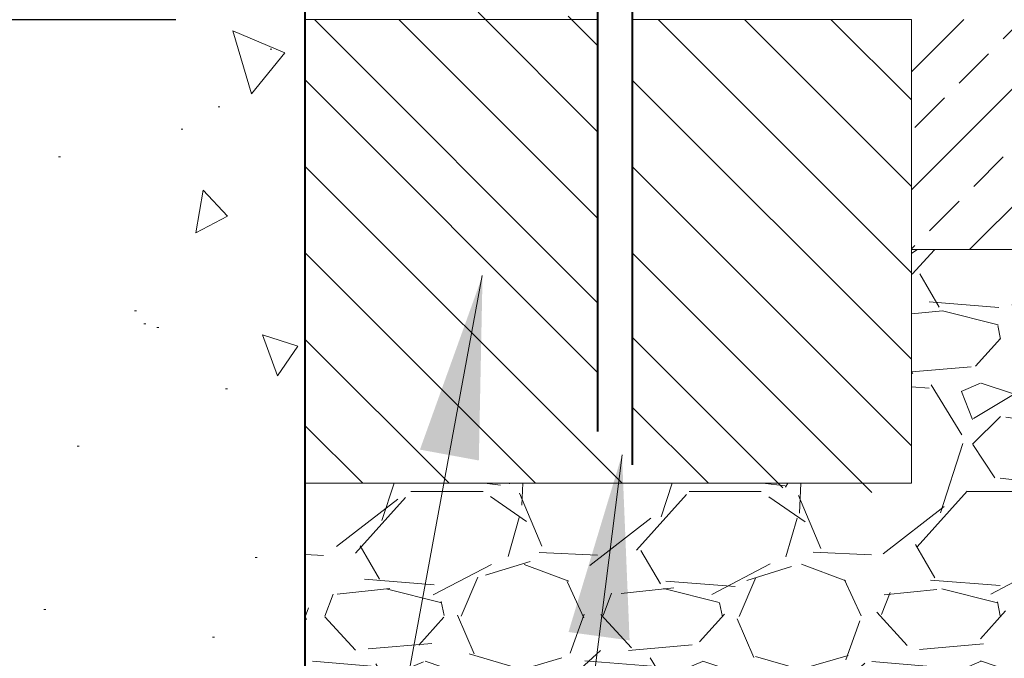
# Model space of a CAD drawing. Units: inches. Extents: x -486.8 to -467.2, y 773.4 to 784.9.
# Drawn here: x -473.7 to -472.8, y 779.2 to 779.8 of the extents above; entities that cross this region are included whole.
import ezdxf

# ---------------------------------------------------------------- set-up
doc = ezdxf.new("R2010")
doc.units = ezdxf.units.IN
doc.header["$LTSCALE"] = 0.5
doc.header["$MEASUREMENT"] = 0
doc.header["$PDMODE"] = 3
doc.header["$PDSIZE"] = 12
doc.layers.get('0').update_dxf_attribs({"linetype": 'CONTINUOUS', "plot": 0})
doc.layers.get('Defpoints').update_dxf_attribs({"linetype": 'CONTINUOUS'})
doc.layers.add('ID-0detail', color=226, linetype='CONTINUOUS', lineweight=5)
doc.layers.add('ID-3detail', color=1, linetype='CONTINUOUS')
doc.styles.add('arial 4', font='arial.ttf', dxfattribs={"height": 0.3125})
doc.dimstyles.new('arial 4 inches', dxfattribs={"dimscale": 2, "dimtxt": 0.3125, "dimasz": 0.0625, "dimexe": 0.0625, "dimexo": 0.0625, "dimgap": 0.0625, "dimtad": 1, "dimdec": 4, "dimrnd": 0.0625, "dimzin": 3, "dimdsep": 46, "dimlunit": 5, "dimtxsty": 'arial 4', "dimblk": 'OBLIQUE', "dimcen": 0, "dimclrd": 256, "dimclre": 5, "dimclrt": 7, "dimadec": 0, "dimazin": 0, "dimtfac": 1, "dimtdec": 4, "dimtofl": 0, "dimtmove": 2, "dimatfit": 3, "dimfxl": 1, "dimfrac": 1, "dimtolj": 1, "dimtzin": 3, "dimarcsym": 0})

# ---------------------------------------------------------------- blocks, each defined once
blk = doc.blocks.new('_Oblique')
at = {"color": 0, "linetype": 'ByBlock', "lineweight": -2}
blk.add_line((-0.5, -0.5), (0.5, 0.5), dxfattribs=at)
blk = doc.blocks.new('*D9')
at = {"layer": 'Defpoints', "color": 0, "transparency": 16777216}
for p in [(-473.5484878683464, 780.2101537454279), (-474.342133520164, 779.788156820713), (-473.4348970748944, 779.788156820713)]:
    blk.add_point(p, dxfattribs=at)
at = {"layer": 'ID-3detail', "color": 5, "lineweight": -2, "transparency": 16777216}
for p, q in [((-473.6734878683464, 780.2101537454279), (-474.467133520164, 780.2101537454279)), ((-473.5598970748944, 779.788156820713), (-474.467133520164, 779.788156820713))]:
    blk.add_line(p, q, dxfattribs=at)
at = {"layer": 'ID-3detail', "lineweight": -2, "transparency": 16777216}
blk.add_line((-474.342133520164, 780.2101537454279), (-474.342133520164, 779.788156820713), dxfattribs=at)
at = {"layer": 'ID-3detail', "lineweight": -2, "transparency": 16777216, "xscale": 0.125, "yscale": 0.125, "zscale": 0.125}
for p, rotation in [((-474.342133520164, 780.2101537454279), 90), ((-474.342133520164, 779.788156820713), 270)]:
    blk.add_blockref('_Oblique', p, dxfattribs=dict(at, rotation=rotation))
at = {"layer": 'ID-3detail', "color": 7, "transparency": 16777216, "insert": (-474.6499956405032, 780.4761243320154), "char_height": 0.3125, "width": 2.114394407202781, "attachment_point": 5, "rotation": 90, "style": 'arial 4'}
blk.add_mtext('\\A1;{\\Fromans|c0;\\H0.3x;\\C0;1/2"}', dxfattribs=at)

msp = doc.modelspace()

# ---------------------------------------------------------------- hatches: boundary and pattern name
at = {"layer": 'ID-0detail', "lineweight": 18}
h = msp.add_hatch(dxfattribs=at)
h.set_pattern_fill('ANSI33', color=256, scale=0.3)
h.set_pattern_definition([(45, (0, 0), (-0.05303300858899106, 0.05303300858899106), []), (45, (0.0530330085, 0), (-0.05303300858899106, 0.05303300858899106), [0.0375, -0.01875])])
h.paths.add_polyline_path([(-472.365230823889, 779.7883209648718), (-472.3652308238889, 779.5815218263979), (-470.4972724387407, 779.5815218263979), (-470.4972724387407, 779.7883209648717)])
h.paths.add_polyline_path([(-472.8982179090976, 779.7883209648716), (-472.8982179090975, 779.5815218263979), (-472.4269078895308, 779.5815218263979), (-472.4269078895308, 779.7883209648717)])
h.paths.add_polyline_path([(-472.8982179090975, 779.5815218263979), (-472.8982179090975, 779.7883209648717)], flags=17)
h = msp.add_hatch(dxfattribs=at)
h.set_pattern_fill('GRAVEL', color=256, scale=0.25)
h.set_pattern_definition([(228.012787504, (0.18, 0.25), (-2.000000000000016, -2.250000000000001), [0.033634, -3.329772011768425]), (184.969740728, (0.1575, 0.225), (2.999999999999994, 0.2500000000000088), [0.057717, -5.713981190307499]), (132.510447078, (0.1, 0.22), (2.500000000000029, -2.749999999999966), [0.040697, -4.029008149024925]), (267.273689006, (0.0025, 0.1575), (0.2500000000000061, 5.000000000000004), [0.0525595, -5.203389510407249]), (292.833654178, (0, 0.105), (-1.249999999999997, 3.000000000000007), [0.05153874999999999, -5.102343282022074]), (357.273689006, (0.02, 0.0575), (-5.000000000000004, 0.2500000000000064), [0.0525595, -5.203389510407249]), (37.6942404667, (0.0725, 0.055), (-3.25, -2.499999999999993), [0.06950724999999999, -6.881212137229]), (72.2553283749, (0.1275, 0.0975), (1.750000000000007, 5.500000000000001), [0.06562199999999999, -6.496580374203348]), (121.429565615, (0.1475, 0.16), (-2.000000000000005, 3.249999999999997), [0.0527375, -5.22101827743225]), (175.236358309, (0.12, 0.205), (2.749999999999996, -0.2500000000000095), [0.060208, -2.950190644698075]), (222.397437798, (0.06, 0.21), (-2.999999999999991, -2.749999999999993), [0.077862, -7.708343751198725]), (138.814074834, (0.25, 0.155), (-1.750000000000008, 1.5), [0.02657524999999999, -2.630961203183674]), (171.46923439, (0.23, 0.1725), (3.25, -0.4999999999999988), [0.05055925, -5.00537785403925]), (225, (0.18, 0.18), (-2.775557561562891e-17, -0.2499999999999832), [0.03535525, -0.318198140593275]), (203.198590514, (0.1625, 0.21), (1.249999999999997, 0.4999999999999938), [0.0190395, -1.884903776465975]), (291.801409486, (0.145, 0.2025), (-0.249999999999921, 0.7500000000000256), [0.02692575, -1.319365451783625]), (30.96375653209999, (0.155, 0.1775), (0.7500000000000133, 0.4999999999999949), [0.04373225, -1.414005723711325]), (161.565051177, (0.1925, 0.2), (0.5000000000000029, -0.2499999999999942), [0.03162275, -0.7589466650420998]), (16.389540334, (0, 0.2025), (2.499999999999992, 0.750000000000011), [0.0443, -4.38571128666735]), (70.3461759419, (0.0425, 0.215), (-1.000000000000305, -2.750000000000849), [0.03716525, -3.67935193682975]), (293.198590514, (0.1925, 0.25), (-0.4999999999999926, 1.249999999999998), [0.03807875, -1.865864526465975]), (343.610459666, (0.2075, 0.215), (-2.499999999999992, 0.7500000000000109), [0.04429999999999999, -4.385711286667249]), (339.44395478, (0, 0.0475), (-1.250000000000009, 0.5000000000000061), [0.04271999999999999, -2.093280936329375]), (294.775140569, (0.04, 0.0325), (-1.250000000000001, 2.75), [0.0357945, -3.543660765819]), (66.8014094864, (0.195, 0), (0.4999999999999953, 1.249999999999992), [0.03807875, -1.865864526465975]), (17.3540246363, (0.21, 0.035), (-3.249999999999994, -0.9999999999999907), [0.04190775, -4.14885590356]), (69.44395478040002, (0.0725, 0), (-0.5000000000000018, -1.249999999999989), [0.02136, -2.114640936329375]), (101.309932474, (0.18, 0), (-0.249999999999991, 1.000000000000003), [0.0127475, -1.2620073783982]), (165.963756532, (0.1775, 0.0125), (0.7499999999999897, -0.2500000000000003), [0.05153875, -0.9792376564044251]), (186.009005957, (0.1275, 0.025), (2.500000000000012, 0.2499999999999958), [0.0477625, -4.728480793635701]), (303.690067526, (0.155, 0.155), (-0.2499999999999968, 0.4999999999999964), [0.03605549999999999, -0.8653323188659999]), (353.157226587, (0.175, 0.125), (4.250000000000004, -0.5000000000000132), [0.0629485, -6.231890656007075]), (60.9453959009, (0.2375, 0.1175), (-0.9999999999999939, -1.749999999999994), [0.025739, -2.54816853524675]), (90, (0.25, 0.14), (-0.25, 0.25), [0.015, -0.235]), (120.256437164, (0.1225, 0.0325), (1.000000000000002, -1.750000000000002), [0.034731, -3.43837999736245]), (48.01278750420001, (0.105, 0.0625), (2, 2.249999999999994), [0.067268, -3.296138011768424]), (0, (0.15, 0.1125), (0.25, 0.25), [0.065, -0.185]), (325.3048464690001, (0.215, 0.1125), (2.500000000000035, -1.749999999999956), [0.03952849999999999, -3.9133185752105]), (254.054604099, (0.2475, 0.09), (-0.2500000000000094, -1.000000000000001), [0.0364005, -1.783626972320125]), (207.645975364, (0.2375, 0.055), (-4.749999999999988, -2.500000000000012), [0.05926625, -5.867368545564849]), (175.42607874, (0.185, 0.0275), (-3.249999999999988, 0.2500000000000003), [0.06269975, -6.207268351992225])])
h.paths.add_polyline_path([(-473.4434465040181, 779.3716763157347), (-472.8982179090975, 779.3716763157347), (-472.8982179090975, 779.5815218263979), (-472.4269078895308, 779.5815218263979), (-472.4269078895308, 778.568660118035), (-472.3652308238889, 778.5084107750268), (-472.3652308238889, 779.5815218263979), (-470.5006070852273, 779.5815218263979), (-470.5006070852273, 777.7024856931389), (-473.4434465040181, 777.7024856931389)])

# ---------------------------------------------------------------- linework, layer by layer
at = {"layer": 'ID-0detail'}
for p, q in [((-473.180293862416, 779.6871169262471), (-473.2880387657887, 779.7948618296199)), ((-473.180293862416, 779.5335536082343), (-473.4348970748941, 779.7881568207125)), ((-473.180293862416, 779.6093938860121), (-473.3590567971164, 779.7881568207125)), ((-473.180293862416, 779.7648399664821), (-473.2069440499797, 779.7914901540458)), ((-472.8984326151292, 779.5607017594303), (-473.1258876764114, 779.7881568207125)), ((-472.8984326151292, 779.6384247996654), (-473.0481646361764, 779.7881568207125)), ((-472.8984326151292, 779.7161478399004), (-472.9704415959413, 779.7881568207125)), ((-473.180293862416, 779.4708963400504), (-473.4434465040181, 779.7340489816526)), ((-472.8984326151292, 779.4829787191953), (-473.1494553295951, 779.7340014336612)), ((-473.1586107166464, 779.3714901540459), (-473.4434465040181, 779.6563259414175)), ((-472.8984326151292, 779.4052556789603), (-473.149455329595, 779.6562783934262)), ((-473.2363337568814, 779.3714901540459), (-473.4434465040181, 779.5786029011825)), ((-472.9340567971164, 779.3631568207126), (-473.149455329595, 779.5785553531912)), ((-472.8982179090975, 779.5815218263979), (-472.4269078895308, 779.5815218263979)), ((-473.0140567971164, 779.3673165429348), (-473.149455329595, 779.5027150754133)), ((-473.3140567971164, 779.3714901540459), (-473.4434465040181, 779.5008798609475)), ((-473.0808876764114, 779.3714901540459), (-473.149455329595, 779.4400578072296)), ((-473.3917798373514, 779.3714901540459), (-473.4434465040181, 779.4231568207125))]:
    msp.add_line(p, q, dxfattribs=at)
at = {"layer": 'ID-0detail', "lineweight": 40}
for points in [[(-475.0057144886329, 778.5428305021242), (-473.5484878683462, 778.5428305021242), (-473.521796802093, 778.547832471854), (-473.4968008478038, 778.5578364113138), (-473.4751256456408, 778.5744957493865), (-473.4584385188475, 778.5961709515494), (-473.4467811505047, 778.6211946945593), (-473.4434465040181, 778.6478718664522), (-473.4434465040181, 780.1067797043427), (-473.4467811505047, 780.1334568762355), (-473.4584385188475, 780.1584528305247), (-473.4751256456408, 780.1801280326877), (-473.4968008478038, 780.196815159481), (-473.521796802093, 780.2068190989409), (-473.5484878683462, 780.2101537454274), (-475.0057144886329, 780.2101537454274)], [(-473.180293862416, 779.4180137163421), (-473.180293862416, 779.8066476261877), (-473.2353224766252, 779.8066476261877), (-473.2353224766252, 779.8216604825575), (-473.0952673241877, 779.8216604825575), (-473.0952673241877, 779.8066476261877), (-473.149455329595, 779.8066476261877), (-473.149455329595, 779.3880537616751)]]:
    msp.add_lwpolyline(points, dxfattribs=at)
at = {"layer": 'ID-0detail', "lineweight": 18}
for points in [[(-473.149455329595, 779.7883209648717), (-472.8982179090975, 779.7883209648717), (-472.8982179090975, 779.3716763157347), (-473.4434465040181, 779.3716763157347), (-473.4434465040181, 779.7883209648717), (-473.180293862416, 779.7883209648717)], [(-473.4751256456408, 779.7616298986185), (-473.4734583223975, 779.7616298986185)], [(-473.521796802093, 779.7099567724365), (-473.52014337321, 779.7099567724365)], [(-473.5551571613194, 779.6899488935168), (-473.5534759437157, 779.6899488935168)], [(-473.6652004953774, 779.6649390448673), (-473.6635331721341, 779.6649390448673)], [(-473.596840242402, 779.5265512156731), (-473.5951590247983, 779.5265512156731)], [(-473.5885036261855, 779.5148660586096), (-473.5868363029422, 779.5148660586096)], [(-473.5768323634823, 779.511531412123), (-473.5751511458787, 779.511531412123)], [(-473.5151414034801, 779.4565236394543), (-473.5134740802368, 779.4565236394543)], [(-473.648513368584, 779.404836618912), (-473.6468460453407, 779.404836618912)], [(-473.4884642315873, 779.3047833299534), (-473.4867969083439, 779.3047833299534)], [(-473.6785251869635, 779.2581121735012), (-473.6768578637202, 779.2581121735012)], [(-473.5268126661832, 779.2331023248518), (-473.5251453429399, 779.2331023248518)]]:
    msp.add_lwpolyline(points, dxfattribs=at)
for points in [[(-473.4617870596944, 779.7583091464923), (-473.4917849837135, 779.7216141407793), (-473.5084721105069, 779.7783170254119)], [(-473.5351492823997, 779.6349272264878), (-473.5134740802368, 779.6115847010816), (-473.5418046810126, 779.5965648975315)], [(-473.4817810442537, 779.5048760135102), (-473.4501019026309, 779.4948581796899), (-473.4684424583073, 779.4681949021575)]]:
    msp.add_lwpolyline(points, close=True, dxfattribs=at)
at = {"layer": 'ID-3detail', "lineweight": 18}
for points in [[(-473.2844759655877, 779.5583346729145), (-473.5015952009436, 778.380183825524), (-473.6258358262818, 778.380183825524)], [(-473.1586107166463, 779.397209148726), (-473.3464622384268, 777.9126716864907), (-473.6258358262817, 777.9126716864907)]]:
    msp.add_lwpolyline(points, dxfattribs=at)
for points in [[(-473.3402996809914, 779.4017557526199), (-473.2840229850475, 779.5582511939706), (-473.2873678557678, 779.3920116630444)], [(-473.2067182762891, 779.2378031526712), (-473.1586107166463, 779.397209148726), (-473.1517979345357, 779.2302741939053)]]:
    msp.add_solid(points, dxfattribs=at)

# ---------------------------------------------------------------- dimensions: what is measured, and where the dimension line sits
at = {"layer": 'ID-3detail'}
dim = msp.add_linear_dim(base=(-474.342133520164, 779.788156820713), p1=(-473.5484878683462, 780.2101537454274), p2=(-473.4348970748941, 779.7881568207125), angle=90, text='{\\Fromans|c0;\\H0.3x;\\C0;1/2"}', dimstyle='arial 4 inches', override={"dimpost": '"'}, dxfattribs=at)
dim.commit()
dim.dimension.update_dxf_attribs({"geometry": '*D9', "text_midpoint": (-474.6499956405032, 780.4761243320154), "dimtype": 160})

doc.saveas('drawing.dxf')
